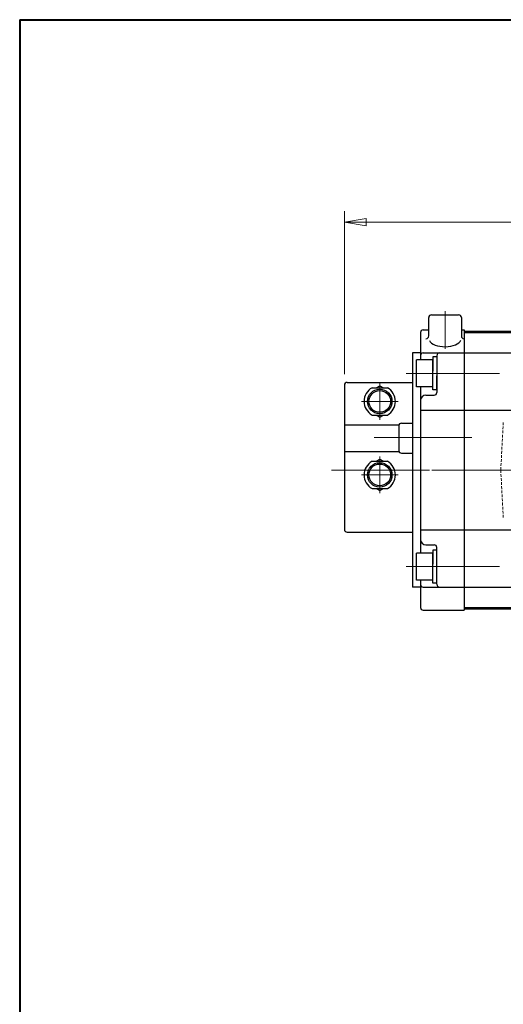
# Model space of a CAD drawing. Extents: x 0 to 1520, y 0 to 1082.
# Drawn here: x 0 to 178, y 720 to 1082 of the extents above; entities that cross this region are included whole.
import ezdxf

# ---------------------------------------------------------------- set-up
doc = ezdxf.new("R2010")
doc.units = 0
doc.header["$LTSCALE"] = 4
doc.header["$MEASUREMENT"] = 0
for name, pattern in [('CENTER', [12, 9, -1, 1, -1]), ('HIDDEN', [0.375, 0.25, -0.125]), ('中心線', [12, 7.5, -1.5, 1.5, -1.5])]:
    doc.linetypes.add(name, pattern=pattern)
doc.layers.get('0').update_dxf_attribs({"linetype": 'CONTINUOUS'})
doc.layers.get('Defpoints').update_dxf_attribs({"linetype": 'CONTINUOUS'})
for name, color, linetype in [('1', 7, 'CONTINUOUS'), ('SC', 153, 'CONTINUOUS'), ('シリンダ', 85, 'CONTINUOUS')]:
    doc.layers.add(name, color=color, linetype=linetype)
for name, color, linetype, lineweight in [('FLAME', 3, 'CONTINUOUS', 40), ('scale', 6, 'CONTINUOUS', 13), ('中心線', 4, '中心線', 13)]:
    doc.layers.add(name, color=color, linetype=linetype, lineweight=lineweight)
doc.styles.get("Standard").update_dxf_attribs({"font": 'simplex.shx', "bigfont": 'BIGFONT.shx'})
doc.dimstyles.get("Standard").update_dxf_attribs({"dimscale": 4, "dimtxt": 3.3, "dimasz": 2, "dimexe": 1, "dimexo": 1, "dimgap": 1, "dimtad": 1, "dimdsep": 46, "dimtxsty": 'STANDARD', "dimblk": 'CLOSED', "dimcen": 0.09, "dimclrd": 256, "dimclre": 256, "dimclrt": 2, "dimadec": 0, "dimazin": 2, "dimtfac": 1, "dimtmove": 0, "dimatfit": 3, "dimldrblk": 'CLOSED', "dimfxl": 1, "dimtolj": 1, "dimtzin": 0, "dimlwd": -1, "dimlwe": -1, "dimarcsym": 0})

# ---------------------------------------------------------------- blocks, each defined once
blk = doc.blocks.new('_Closed')
at = {"color": 0, "linetype": 'ByBlock', "lineweight": -2}
for p, q in [((-1, 0.167), (0, 0)), ((-1, 0.167), (-1, -0.167)), ((0, 0), (-1, -0.167)), ((0, 0), (-1, 0))]:
    blk.add_line(p, q, dxfattribs=at)
blk = doc.blocks.new('*D7')
at = {"layer": 'Defpoints', "color": 0}
for p in [(119.37, 1007.65), (119.37, 947.76), (464.87, 921.56)]:
    blk.add_point(p, dxfattribs=at)
at = {"layer": 'scale'}
for p, q in [((119.37, 951.76), (119.37, 1011.65)), ((464.87, 925.56), (464.87, 1011.65)), ((456.87, 1007.65), (127.37, 1007.65))]:
    blk.add_line(p, q, dxfattribs=at)
at = {"layer": 'scale', "xscale": 8, "yscale": 8, "zscale": 8, "rotation": 180}
blk.add_blockref('_Closed', (119.37, 1007.65), dxfattribs=at)
at = {"layer": 'scale', "xscale": 8, "yscale": 8, "zscale": 8}
blk.add_blockref('_Closed', (464.87, 1007.65), dxfattribs=at)
at = {"layer": 'scale', "color": 2, "insert": (292.12, 1018.25), "char_height": 13.2, "attachment_point": 5}
blk.add_mtext('\\A1;346（概略）', dxfattribs=at)

msp = doc.modelspace()

# ---------------------------------------------------------------- linework, layer by layer
at = {"layer": '1', "color": 4, "linetype": 'HIDDEN', "lineweight": 13}
for q in [(177.799, 934.384), (177.799, 898.737)]:
    msp.add_line((176.865, 916.561), q, dxfattribs=at)
at = {"layer": '1', "color": 2, "linetype": 'CENTER', "lineweight": 13}
msp.add_line((151.492, 916.561), (434.822, 916.561), dxfattribs=at)
at = {"layer": 'FLAME', "color": 3}
for q in [(0, 0), (1520, 1082)]:
    msp.add_line((0, 1082), q, dxfattribs=at)
at = {"layer": 'SC'}
for p, q in [((119.365, 947.758), (119.365, 894.758)), ((120.365, 948.758), (144.365, 948.758)), ((129.525, 946.758), (135.205, 946.758)), ((131.025, 946.758), (132.365, 947.528)), ((132.365, 947.528), (133.705, 946.758)), ((129.525, 936.758), (135.205, 936.758)), ((131.025, 936.758), (132.365, 935.978)), ((132.365, 935.978), (133.705, 936.758)), ((140.365, 933.758), (144.365, 933.758)), ((119.365, 933.158), (139.455, 933.158)), ((139.365, 932.758), (139.365, 923.758)), ((119.365, 923.358), (139.455, 923.358)), ((140.365, 922.758), (144.365, 922.758)), ((129.525, 919.758), (135.205, 919.758)), ((131.025, 919.758), (132.365, 920.528)), ((132.365, 920.528), (133.705, 919.758)), ((129.525, 909.758), (135.205, 909.758)), ((131.025, 909.758), (132.365, 908.978)), ((132.365, 908.978), (133.705, 909.758)), ((120.365, 893.758), (144.365, 893.758))]:
    msp.add_line(p, q, dxfattribs=at)
at = {"layer": 'SC', "color": 2, "linetype": 'CENTER', "lineweight": 13}
for p, q in [((132.365, 948.758), (132.365, 935.03)), ((125.638, 941.758), (139.093, 941.758)), ((132.365, 908.03), (132.365, 921.485)), ((125.638, 914.758), (139.093, 914.758))]:
    msp.add_line(p, q, dxfattribs=at)
at = {"layer": 'SC'}
for centre, radius in [((132.365, 941.758), 4.5), ((132.365, 941.758), 4), ((132.365, 914.758), 4.5), ((132.365, 914.758), 4)]:
    msp.add_circle(centre, radius, dxfattribs=at)
for centre, radius, start, end in [((120.365, 947.758), 1, 90, 180), ((132.365, 941.758), 5.75, 119.59, 240.41), ((132.365, 941.758), 5.75, 299.59, 60.41), ((140.365, 932.758), 1, 90, 180), ((140.365, 923.758), 1, 180, 270), ((132.365, 914.758), 5.75, 119.59, 240.41), ((132.365, 914.758), 5.75, 299.59, 60.41), ((120.365, 894.758), 1, 180, 270)]:
    msp.add_arc(centre, radius, start, end, dxfattribs=at)
at = {"layer": 'シリンダ', "ltscale": 0.2}
for p, q in [((151.365, 973.561), (161.365, 973.561)), ((150.365, 965.813), (150.365, 972.561)), ((162.365, 972.561), (162.365, 965.813))]:
    msp.add_line(p, q, dxfattribs=at)
at = {"layer": 'シリンダ'}
for p, q in [((147.365, 967.061), (147.365, 957.061)), ((148.365, 968.061), (150.126, 968.061)), ((162.605, 968.061), (163.365, 968.061)), ((163.365, 968.061), (163.365, 865.061)), ((163.365, 967.561), (163.365, 865.561)), ((144.365, 959.561), (144.365, 873.561)), ((148.365, 959.561), (163.365, 959.561)), ((151.865, 957.061), (145.865, 957.061)), ((145.865, 947.061), (145.865, 957.061)), ((153.365, 958.161), (151.865, 958.161)), ((151.865, 958.161), (151.865, 952.927)), ((151.865, 947.061), (151.865, 957.061)), ((153.365, 958.561), (153.365, 945.061)), ((151.865, 945.961), (151.865, 952.061)), ((153.365, 945.961), (153.365, 951.195)), ((151.865, 947.061), (145.865, 947.061)), ((147.365, 947.061), (147.365, 886.061)), ((153.365, 945.961), (151.865, 945.961)), ((149.365, 944.061), (152.365, 944.061)), ((147.365, 938.561), (163.365, 938.561)), ((147.365, 894.561), (163.365, 894.561)), ((149.365, 889.061), (152.365, 889.061)), ((153.365, 887.161), (151.865, 887.161)), ((151.865, 887.161), (151.865, 881.927)), ((153.365, 874.561), (153.365, 888.061)), ((151.865, 886.061), (145.865, 886.061)), ((145.865, 876.061), (145.865, 886.061)), ((151.865, 876.061), (151.865, 886.061)), ((151.865, 874.961), (151.865, 881.061)), ((153.365, 874.961), (153.365, 880.195)), ((151.865, 876.061), (145.865, 876.061)), ((147.365, 876.061), (147.365, 866.061)), ((148.365, 873.561), (163.365, 873.561)), ((153.365, 874.961), (151.865, 874.961)), ((148.365, 865.061), (163.365, 865.061))]:
    msp.add_line(p, q, dxfattribs=at)
at = {"layer": 'シリンダ', "ltscale": 0.5}
for p, q in [((163.365, 967.561), (426.365, 967.561)), ((163.365, 967.061), (426.365, 967.061)), ((163.365, 959.561), (426.365, 959.561)), ((163.365, 938.561), (426.365, 938.561)), ((163.365, 894.561), (426.365, 894.561)), ((163.365, 873.561), (426.365, 873.561)), ((163.365, 866.061), (426.365, 866.061)), ((163.365, 865.561), (426.365, 865.561))]:
    msp.add_line(p, q, dxfattribs=at)
at = {"layer": 'シリンダ', "ltscale": 0.3}
for p, q in [((147.365, 959.561), (144.365, 959.561)), ((147.365, 873.561), (144.365, 873.561))]:
    msp.add_line(p, q, dxfattribs=at)
at = {"layer": 'シリンダ', "ltscale": 0.2}
for centre, start, end in [((151.365, 972.561), 90, 180), ((161.365, 972.561), 0, 90), ((149.365, 965.813), 270, 0), ((163.365, 965.813), 180, 270)]:
    msp.add_arc(centre, 1, start, end, dxfattribs=at)
at = {"layer": 'シリンダ'}
for centre, radius, start, end in [((148.365, 967.061), 1, 90, 180), ((148.365, 958.561), 1, 90, 180), ((154.365, 958.561), 1, 90, 180), ((152.365, 945.061), 1, 270, 0), ((149.365, 942.061), 2, 90, 180), ((149.365, 891.061), 2, 180, 270), ((152.365, 888.061), 1, 0, 90), ((148.365, 874.561), 1, 180, 270), ((154.365, 874.561), 1, 180, 270), ((148.365, 866.061), 1, 180, 270)]:
    msp.add_arc(centre, radius, start, end, dxfattribs=at)
at = {"layer": 'シリンダ', "ltscale": 0.2}
msp.add_ellipse((156.365, 964.813), major_axis=(-5.907, 0), ratio=0.5020784, start_param=0.2293906, end_param=2.9480834, dxfattribs=at)
at = {"layer": '中心線', "linetype": 'CENTER', "lineweight": 13}
for p, q in [((156.365, 974.884), (156.365, 961.046)), ((142.043, 952.061), (176.401, 952.061)), ((130.282, 928.561), (168.581, 928.561)), ((114.627, 916.561), (437.895, 916.561)), ((142.043, 881.061), (176.401, 881.061))]:
    msp.add_line(p, q, dxfattribs=at)

# ---------------------------------------------------------------- dimensions: what is measured, and where the dimension line sits
at = {"layer": 'scale'}
dim = msp.add_linear_dim(base=(119.365208464, 1007.652595378), p1=(464.865208464, 921.56061847), p2=(119.365208464, 947.757794904), text='<>（概略）', dimstyle='STANDARD', override={"dimdec": 0}, dxfattribs=at)
dim.commit()
dim.dimension.update_dxf_attribs({"geometry": '*D7', "text_midpoint": (292.115208464, 1018.252595378)})

doc.saveas('drawing.dxf')
